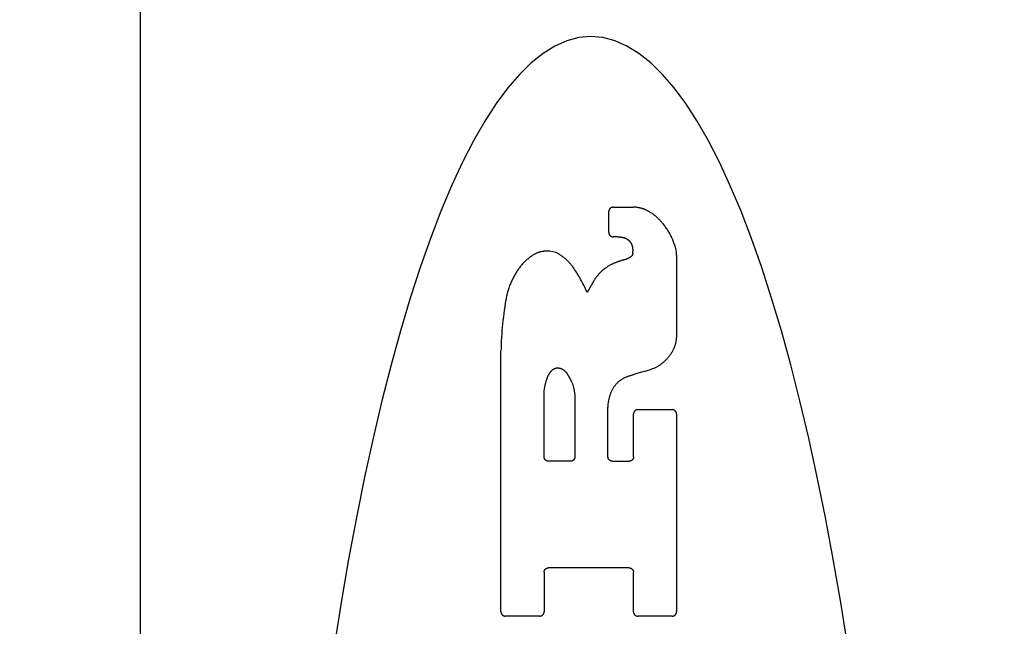
# Model space of a CAD drawing. Units: inches. Extents: x 0.4 to 16.6, y 0.6 to 10.4.
# Drawn here: x 11 to 11.3, y 6 to 6.2 of the extents above; entities that cross this region are included whole.
import ezdxf

# ---------------------------------------------------------------- set-up
doc = ezdxf.new("R2010")
doc.units = ezdxf.units.IN
doc.header["$LTSCALE"] = 0.935
doc.header["$MEASUREMENT"] = 0
doc.layers.get('0').update_dxf_attribs({"linetype": 'CONTINUOUS'})
doc.layers.add('SCHEME_DIMS', color=7, linetype='CONTINUOUS')
doc.dimstyles.new('DIMSTYLE_2', dxfattribs={"dimtxt": 0.1, "dimasz": 0.1875, "dimexe": 0.125, "dimexo": 0.0625, "dimgap": 0.1, "dimtad": 0, "dimtih": 1, "dimtoh": 1, "dimdec": 1, "dimzin": 4, "dimdsep": 46, "dimtxsty": 'STANDARD', "dimblk": '_FILLED', "dimblk1": '_FILLED', "dimblk2": '_FILLED', "dimcen": 0.09, "dimadec": 0, "dimazin": 0, "dimtp": 0.1, "dimtm": 0.1, "dimtfac": 1, "dimtdec": 3, "dimtofl": 0, "dimtmove": 0, "dimatfit": 3, "dimldrblk": '_FILLED', "dimfxl": 1, "dimtolj": 1, "dimtzin": 4, "dimarcsym": 0})

# ---------------------------------------------------------------- blocks, each defined once
blk = doc.blocks.new('_FILLED')
at = {"color": 0, "linetype": 'BYBLOCK'}
blk.add_solid([(0, 0), (-1, 0.1666666667), (-1, -0.1666666667)], dxfattribs=at)
blk = doc.blocks.new('*D10')
at = {"layer": 'SCHEME_DIMS', "color": 7, "linetype": 'CONTINUOUS'}
for p, q in [((10.7250997711, 6.5477407598), (10.7250997711, 7.1102252535)), ((10.8747060703, 6.5352980547), (10.8747060703, 7.1102252535)), ((10.7250997711, 6.9852252535), (10.2130997711, 6.9852252535)), ((10.8747060703, 6.9852252535), (11.2747060703, 6.9852252535)), ((10.8747060703, 5.5461029939), (10.8747060703, 6.0407005243))]:
    blk.add_line(p, q, dxfattribs=at)
at = {"layer": 'SCHEME_DIMS', "color": 7, "linetype": 'CONTINUOUS', "xscale": 0.1875, "yscale": 0.1875, "zscale": 0.1875}
blk.add_blockref('_FILLED', (10.7250997711, 6.9852252535), dxfattribs=at)
at = {"layer": 'SCHEME_DIMS', "color": 7, "linetype": 'CONTINUOUS', "xscale": 0.1875, "yscale": 0.1875, "zscale": 0.1875, "rotation": 180}
blk.add_blockref('_FILLED', (10.8747060703, 6.9852252535), dxfattribs=at)
at = {"layer": 'SCHEME_DIMS', "color": 7, "linetype": 'CONTINUOUS', "insert": (9.9130997711, 7.0352252535), "char_height": 0.1, "width": 0.5, "attachment_point": 3, "line_spacing_factor": 0.9}
blk.add_mtext('3.8\\P[.15]', dxfattribs=at)
blk = doc.blocks.new('*D11')
at = {"layer": 'SCHEME_DIMS', "color": 7, "linetype": 'CONTINUOUS'}
for p, q in [((11.9531618594, 6.4610976114), (11.9531618594, 6.9292388023)), ((11.9531618594, 6.9292388023), (12.1031618594, 6.9292388023)), ((11.4647651255, 6.4610976114), (12.0781618594, 6.4610976114)), ((11.1011824483, 6.2563732019), (12.0781618594, 6.2563732019)), ((11.9531618594, 6.2563732019), (11.9531618594, 5.8563732019))]:
    blk.add_line(p, q, dxfattribs=at)
at = {"layer": 'SCHEME_DIMS', "color": 7, "linetype": 'CONTINUOUS', "xscale": 0.1875, "yscale": 0.1875, "zscale": 0.1875}
for p, rotation in [((11.9531618594, 6.4610976114), 270), ((11.9531618594, 6.2563732019), 90)]:
    blk.add_blockref('_FILLED', p, dxfattribs=dict(at, rotation=rotation))
at = {"layer": 'SCHEME_DIMS', "color": 7, "linetype": 'CONTINUOUS', "insert": (12.2031618594, 6.9792388023), "char_height": 0.1, "width": 0.5, "attachment_point": 1, "line_spacing_factor": 0.9}
blk.add_mtext('5.2\\P[.20]', dxfattribs=at)
blk = doc.blocks.new('*D12')
at = {"layer": 'SCHEME_DIMS', "color": 7, "linetype": 'CONTINUOUS'}
for p, q in [((11.1011824483, 6.2563732019), (12.5479344168, 6.2563732019)), ((12.4229344168, 6.2563732019), (12.4229344168, 6.0069637531)), ((12.4229344168, 5.3075543043), (12.4229344168, 5.5569637531)), ((11.1011824483, 5.3075543043), (12.5479344168, 5.3075543043))]:
    blk.add_line(p, q, dxfattribs=at)
at = {"layer": 'SCHEME_DIMS', "color": 7, "linetype": 'CONTINUOUS', "xscale": 0.1875, "yscale": 0.1875, "zscale": 0.1875}
for p, rotation in [((12.4229344168, 6.2563732019), 90), ((12.4229344168, 5.3075543043), 270)]:
    blk.add_blockref('_FILLED', p, dxfattribs=dict(at, rotation=rotation))
at = {"layer": 'SCHEME_DIMS', "color": 7, "linetype": 'CONTINUOUS', "insert": (12.3729344168, 5.9069637531), "char_height": 0.1, "width": 0.5, "attachment_point": 2, "line_spacing_factor": 0.9}
blk.add_mtext('24.1\\P[.95]', dxfattribs=at)

msp = doc.modelspace()

# ---------------------------------------------------------------- linework, layer by layer
at = {"color": 7, "linetype": 'CONTINUOUS'}
for p, q in [((11.0282493774, 5.1028298949), (11.0282493774, 6.4610976114)), ((11.1687035748, 6.1564516847), (11.1746846872, 6.1564516847)), ((11.1674220798, 6.1489001194), (11.1674220798, 6.1551701897)), ((11.1700631965, 6.1476186244), (11.1687035748, 6.1476186244)), ((11.1745414253, 6.1427571015), (11.1745414253, 6.1433315282)), ((11.1875568973, 6.1422275205), (11.1875568973, 6.11770347)), ((11.1629360624, 6.1345179434), (11.1609731989, 6.1310492656)), ((11.1353624343, 6.036173445), (11.1353624343, 6.1136229388)), ((11.1782133102, 6.1077083364), (11.1750705608, 6.1067743772)), ((11.1481773843, 6.0822099244), (11.1481773843, 6.1012647641)), ((11.1573291193, 6.099781689), (11.1573291193, 6.0822099244)), ((11.1747534805, 6.0822099244), (11.1747534805, 6.0949780137)), ((11.1760349755, 6.0962595087), (11.1862754023, 6.0962595087)), ((11.1875568973, 6.0949780137), (11.1875568973, 6.036173445)), ((11.1560476243, 6.0809284294), (11.1494588793, 6.0809284294)), ((11.1684500223, 6.0809284294), (11.1734719855, 6.0809284294)), ((11.1481773843, 6.0479509107), (11.1481773843, 6.036173445)), ((11.1734604523, 6.0492324057), (11.1494588793, 6.0492324057)), ((11.1747419473, 6.036173445), (11.1747419473, 6.0479509107)), ((11.1468958893, 6.03489195), (11.1366439293, 6.03489195)), ((11.1862754023, 6.03489195), (11.1760234423, 6.03489195))]:
    msp.add_line(p, q, dxfattribs=at)
for points in [[(11.1621076451, 6.207159632), (11.15853146, 6.2068464396), (11.1549605306, 6.2059068621), (11.151400102, 6.2043415115), (11.1478553787, 6.2021534465), (11.1443315546, 6.1993463375), (11.1408338237, 6.1959238549), (11.1373673495, 6.1918902668), (11.1339371733, 6.1872522306), (11.1305483056, 6.1820170013), (11.1272057572, 6.1761918337), (11.1239144886, 6.169784552), (11.1206792598, 6.1628052563), (11.1175047808, 6.1552646159), (11.1143957613, 6.1471733004), (11.1113568429, 6.1385425062), (11.1083923926, 6.1293855398), (11.1055067093, 6.1197162347), (11.1027040916, 6.1095484247), (11.099988753, 6.0988964167), (11.0973645654, 6.087776411), (11.0948353158, 6.0762050815), (11.0924047908, 6.0641991019), (11.0900766772, 6.051775554), (11.0878542611, 6.0389531527), (11.0857407287, 6.0257510209)], [(11.2384745616, 6.0257510209), (11.2363610291, 6.0389531527), (11.234138613, 6.051775554), (11.2318104994, 6.0641991019), (11.2293799745, 6.0762050815), (11.2268507248, 6.087776411), (11.2242265373, 6.0988964167), (11.2215111987, 6.1095484247), (11.218708581, 6.1197162347), (11.2158228976, 6.1293855398), (11.2128584474, 6.1385425062), (11.2098195289, 6.1471733004), (11.2067105095, 6.1552646159), (11.2035360305, 6.1628052563), (11.2003008017, 6.169784552), (11.1970095331, 6.1761918337), (11.1936669847, 6.1820170013), (11.190278117, 6.1872522306), (11.1868479408, 6.1918902668), (11.1833814666, 6.1959238549), (11.1798837357, 6.1993463375), (11.1763599116, 6.2021534465), (11.1728151883, 6.2043415115), (11.1692547597, 6.2059068621), (11.1656838302, 6.2068464396), (11.1621076451, 6.207159632)], [(11.1687035748, 6.1564516847), (11.1686616472, 6.1564509847), (11.1686197671, 6.1564488926), (11.168577978, 6.1564454201), (11.1685363235, 6.1564405789), (11.1684948473, 6.1564343808), (11.1684535927, 6.1564268374), (11.1684126035, 6.1564179606), (11.1683719231, 6.156407762), (11.1683315952, 6.1563962533), (11.1682916633, 6.1563834463), (11.1682521709, 6.1563693528), (11.1682131617, 6.1563539844), (11.1681746791, 6.1563373529), (11.1681367668, 6.15631947), (11.1680994684, 6.1563003474), (11.1680628273, 6.1562799969), (11.1680268853, 6.1562584336), (11.1679916764, 6.1562356863), (11.1679572329, 6.1562117872), (11.1679235869, 6.1561867684), (11.1678907708, 6.1561606623), (11.1678588166, 6.156133501), (11.1678277565, 6.1561053167), (11.1677976229, 6.1560761416), (11.1677684478, 6.156046008), (11.1677402635, 6.1560149479), (11.1677131022, 6.1559829937), (11.167686996, 6.1559501775), (11.1676619773, 6.1559165316), (11.1676380782, 6.1558820881), (11.1676153309, 6.1558468792), (11.1675937676, 6.1558109372), (11.1675734171, 6.1557742961), (11.1675542945, 6.1557369977), (11.1675364116, 6.1556990854), (11.1675197801, 6.1556606028), (11.1675044117, 6.1556215936), (11.1674903181, 6.1555821012), (11.1674775112, 6.1555421693), (11.1674660025, 6.1555018414), (11.1674558039, 6.155461161), (11.1674469271, 6.1554201718), (11.1674393837, 6.1553789172), (11.1674331856, 6.155337441), (11.1674283444, 6.1552957865), (11.1674248719, 6.1552539974), (11.1674227798, 6.1552121173), (11.1674220798, 6.1551701897)], [(11.1788663565, 6.1554050927), (11.1787230696, 6.1554789169), (11.1785784951, 6.1555501866), (11.1784326796, 6.1556188817), (11.1782856696, 6.1556849823), (11.1781375119, 6.1557484684), (11.1779882529, 6.1558093201), (11.1778379394, 6.1558675173), (11.1776866178, 6.1559230402), (11.1775343349, 6.1559758687), (11.1773811376, 6.1560259842), (11.1772270748, 6.156073373), (11.1770721957, 6.1561180228), (11.1769165495, 6.1561599214), (11.1767601854, 6.1561990563), (11.1766031527, 6.1562354153), (11.1764455007, 6.1562689861), (11.1762872786, 6.1562997562), (11.1761285355, 6.1563277135), (11.175969321, 6.1563528468), (11.1758096854, 6.1563751506), (11.1756496791, 6.1563946205), (11.1754893527, 6.1564112521), (11.1753287567, 6.1564250411), (11.1751679417, 6.1564359833), (11.1750069581, 6.1564440741), (11.1748458564, 6.1564493094), (11.1746846872, 6.1564516847)], [(11.1836606194, 6.1513591039), (11.1833124391, 6.151787569), (11.1831512272, 6.1519797597), (11.1829867229, 6.1521691401), (11.1828189768, 6.152355655), (11.1826480392, 6.1525392495), (11.1824739606, 6.1527198682), (11.1822967915, 6.1528974561), (11.1821165824, 6.153071958), (11.1819333848, 6.15324332), (11.1817472553, 6.1534114932), (11.1815582514, 6.1535764299), (11.1813664308, 6.1537380823), (11.181171851, 6.1538964028), (11.1809745697, 6.1540513436), (11.1807746444, 6.1542028571), (11.1805721329, 6.1543508954), (11.1803670937, 6.1544954124), (11.1801595893, 6.1546363674), (11.1799496835, 6.1547737209), (11.1797374396, 6.1549074338), (11.1795229214, 6.1550374667), (11.1793061925, 6.1551637804), (11.1790873163, 6.1552863355), (11.1788663565, 6.1554050927)], [(11.1869771492, 6.1453156157), (11.1868780619, 6.1456000999), (11.1867746718, 6.1458830489), (11.1866670051, 6.1461643984), (11.1865550881, 6.1464440843), (11.1864389469, 6.1467220427), (11.1863186077, 6.1469982094), (11.1861940968, 6.1472725203), (11.1860654404, 6.1475449114), (11.1859326659, 6.1478153191), (11.1857958059, 6.1480836824), (11.1856548941, 6.1483499407), (11.1855099644, 6.1486140337), (11.1853610505, 6.1488759008), (11.1852081863, 6.1491354816), (11.1850514055, 6.1493927155), (11.1848907419, 6.1496475421), (11.1847262304, 6.1498999016), (11.1845579108, 6.1501497375), (11.1843858239, 6.1503969937), (11.1842100104, 6.1506416144), (11.1840305113, 6.1508835436), (11.1838473673, 6.1511227254), (11.1836606194, 6.1513591039)], [(11.1674220798, 6.1489001194), (11.1674227798, 6.1488581918), (11.1674248719, 6.1488163117), (11.1674283444, 6.1487745226), (11.1674331856, 6.1487328681), (11.1674393837, 6.1486913918), (11.1674469271, 6.1486501373), (11.1674558039, 6.1486091481), (11.1674660025, 6.1485684677), (11.1674775112, 6.1485281398), (11.1674903181, 6.1484882079), (11.1675044117, 6.1484487155), (11.1675197801, 6.1484097063), (11.1675364116, 6.1483712237), (11.1675542945, 6.1483333114), (11.1675734171, 6.148296013), (11.1675937676, 6.1482593719), (11.1676153309, 6.1482234299), (11.1676380782, 6.148188221), (11.1676619773, 6.1481537775), (11.167686996, 6.1481201315), (11.1677131022, 6.1480873154), (11.1677402635, 6.1480553611), (11.1677684478, 6.1480243011), (11.1677976229, 6.1479941674), (11.1678277565, 6.1479649924), (11.1678588166, 6.1479368081), (11.1678907708, 6.1479096467), (11.1679235869, 6.1478835406), (11.1679572329, 6.1478585219), (11.1679916764, 6.1478346228), (11.1680268853, 6.1478118755), (11.1680628273, 6.1477903122), (11.1680994684, 6.1477699616), (11.1681367668, 6.1477508391), (11.1681746791, 6.1477329562), (11.1682131617, 6.1477163247), (11.1682521709, 6.1477009563), (11.1682916633, 6.1476868627), (11.1683315952, 6.1476740558), (11.1683719231, 6.1476625471), (11.1684126035, 6.1476523485), (11.1684535927, 6.1476434717), (11.1684948473, 6.1476359283), (11.1685363235, 6.1476297302), (11.168577978, 6.147624889), (11.1686197671, 6.1476214165), (11.1686616472, 6.1476193244), (11.1687035748, 6.1476186244)], [(11.1700631965, 6.1476186244), (11.1701549046, 6.1476198091), (11.1702466202, 6.147619634), (11.1703383232, 6.1476180998), (11.1704299934, 6.1476152072), (11.1705216106, 6.1476109571), (11.1706131548, 6.1476053503), (11.1707046058, 6.1475983874), (11.1707959435, 6.1475900694), (11.1708871477, 6.1475803974), (11.1709781986, 6.1475693742), (11.1710690762, 6.1475570029), (11.1711597606, 6.1475432867), (11.1712502318, 6.1475282287), (11.1713404701, 6.1475118322), (11.1714304553, 6.1474941003), (11.1715201678, 6.147475036), (11.1716095875, 6.1474546431), (11.1716986951, 6.1474329266), (11.1717874711, 6.147409892), (11.1718758962, 6.1473855448), (11.171963951, 6.1473598904), (11.172051616, 6.1473329344), (11.1721388719, 6.1473046823), (11.1722256994, 6.1472751396)], [(11.1722256994, 6.1472751396), (11.1722872357, 6.1472523258), (11.172348312, 6.147228308), (11.1724089057, 6.1472030969), (11.1724689938, 6.1471767034), (11.1725285536, 6.1471491383), (11.1725875622, 6.1471204124), (11.1726459969, 6.1470905366), (11.1727038348, 6.1470595217), (11.1727610531, 6.1470273786), (11.1728176291, 6.146994118), (11.1728735402, 6.1469597515), (11.1729287658, 6.1469242936), (11.1729832856, 6.1468877592), (11.1730370793, 6.1468501634), (11.1730901267, 6.1468115215), (11.1731424073, 6.1467718483), (11.1731939009, 6.1467311592), (11.1732445873, 6.146689469), (11.173294446, 6.146646793), (11.1733434569, 6.1466031463), (11.1733916002, 6.1465585444), (11.1734388583, 6.1465130055), (11.1734852144, 6.1464665485), (11.1735306515, 6.1464191919), (11.1735751527, 6.1463709545), (11.1736187009, 6.1463218551), (11.1736612793, 6.1462719124), (11.173702871, 6.146221145), (11.173743459, 6.1461695718), (11.1737830263, 6.1461172115)], [(11.1737830263, 6.1461172115), (11.1738213222, 6.1460616443), (11.1738586316, 6.1460054098), (11.1738949435, 6.1459485262), (11.1739302471, 6.1458910113), (11.1739645316, 6.1458328833), (11.1739977862, 6.1457741599), (11.17403, 6.1457148594), (11.1740611622, 6.1456549996), (11.1740912624, 6.1455945988), (11.1741202919, 6.1455336761), (11.1741482427, 6.1454722509), (11.1741751065, 6.1454103426), (11.174200875, 6.1453479704), (11.1742255401, 6.1452851537), (11.1742490936, 6.1452219119), (11.1742715273, 6.1451582644), (11.1742928335, 6.1450942306), (11.1743130063, 6.1450298308), (11.1743320403, 6.1449650851), (11.1743499301, 6.144900014), (11.1743666704, 6.1448346376), (11.1743822557, 6.1447689764), (11.1743966807, 6.1447030505), (11.17440994, 6.1446368804)], [(11.17440994, 6.1446368804), (11.1744237861, 6.1445652078), (11.1744368688, 6.144493392), (11.1744491866, 6.1444214411), (11.1744607383, 6.1443493632), (11.1744715224, 6.1442771664), (11.1744815376, 6.144204859), (11.1744907827, 6.1441324491), (11.1744992567, 6.1440599449), (11.1745069589, 6.1439873547), (11.1745138883, 6.1439146866), (11.1745200442, 6.1438419489), (11.1745254257, 6.1437691498), (11.174530032, 6.1436962976), (11.1745338629, 6.1436234005), (11.174536918, 6.1435504667), (11.1745391969, 6.1434775046), (11.1745406994, 6.1434045223), (11.1745414253, 6.1433315282)], [(11.144526087, 6.1419900697), (11.1442943761, 6.1418262443), (11.1440655984, 6.1416583469), (11.1438398226, 6.1414864338), (11.1436171173, 6.141310561), (11.1433975509, 6.1411307847), (11.1431811921, 6.1409471611), (11.1429681095, 6.1407597463), (11.1427583715, 6.1405685964), (11.1425520469, 6.1403737676), (11.1423492025, 6.1401753178), (11.1421498989, 6.1399733116), (11.1419541949, 6.1397678155), (11.1417621494, 6.1395588956), (11.1415738212, 6.1393466185), (11.1413892693, 6.1391310504), (11.1412085526, 6.1389122578), (11.1410317298, 6.138690307), (11.14085886, 6.1384652644), (11.14069, 6.1382371977), (11.1405251994, 6.1380061804), (11.1403645057, 6.1377722871), (11.1402079665, 6.1375355927), (11.1400556294, 6.1372961719), (11.1399075419, 6.1370540996), (11.1397637517, 6.1368094504), (11.1396243063, 6.1365622992), (11.1394892534, 6.1363127207)], [(11.1490236024, 6.1434103176), (11.1488467618, 6.1434037064), (11.1486700958, 6.1433934397), (11.1484936792, 6.1433795264), (11.1483175871, 6.1433619756), (11.1481418946, 6.1433407962), (11.1479666765, 6.1433159975), (11.147792008, 6.1432875883), (11.1476179641, 6.1432555779), (11.1474446196, 6.1432199751), (11.1472720492, 6.1431807913), (11.1471003255, 6.1431380471), (11.1469295207, 6.1430917651), (11.1467597067, 6.1430419683), (11.1465909559, 6.1429886793), (11.1464233403, 6.142931921), (11.1462569321, 6.1428717161), (11.1460918034, 6.1428080874), (11.1459280264, 6.1427410577), (11.1457656722, 6.1426706519), (11.1456048084, 6.1425969035), (11.1454455016, 6.1425198483), (11.1452878184, 6.1424395218), (11.1451318254, 6.1423559598), (11.1449775891, 6.1422691979), (11.1448251762, 6.1421792718), (11.1446746533, 6.1420862172), (11.144526087, 6.1419900697)], [(11.1567004225, 6.1387316642), (11.1565592678, 6.1389249119), (11.1564147133, 6.1391156299), (11.156266807, 6.1393037606), (11.1561155967, 6.1394892461), (11.1559611304, 6.1396720289), (11.1558034559, 6.1398520513), (11.1556426211, 6.1400292555), (11.1554786739, 6.140203584), (11.1553116635, 6.1403749801), (11.1551416442, 6.1405433923), (11.1549686715, 6.1407087702), (11.1547928011, 6.1408710634), (11.1546140885, 6.1410302215), (11.1544325894, 6.1411861942), (11.1542483593, 6.1413389309), (11.1540614538, 6.1414883814), (11.1538719296, 6.1416344966), (11.1536798477, 6.1417772331), (11.1534852702, 6.1419165489), (11.1532882591, 6.1420524019), (11.1530888767, 6.1421847503), (11.1528871849, 6.1423135518), (11.1526832459, 6.1424387646), (11.1524771218, 6.1425603467)], [(11.1716857321, 6.1407105359), (11.171508904, 6.1406601491), (11.1713324709, 6.1406083962), (11.1711564434, 6.1405552803), (11.1709808319, 6.1405008046), (11.170805647, 6.1404449722), (11.1706308992, 6.1403877865), (11.1704565989, 6.140329251), (11.1702827566, 6.1402693692), (11.1701093826, 6.1402081446), (11.1699364873, 6.1401455809), (11.1697640811, 6.1400816819)], [(11.1733576748, 6.1412988987), (11.1732687408, 6.1412561109), (11.1731792602, 6.1412144783), (11.173089248, 6.1411740076), (11.1729987195, 6.1411347055), (11.1729076898, 6.1410965787), (11.1728161741, 6.1410596339), (11.1727241875, 6.1410238775), (11.1726317455, 6.1409893153), (11.1725388639, 6.1409559527), (11.1724455582, 6.1409237952), (11.1723518439, 6.1408928484), (11.1722577369, 6.1408631177), (11.1721632526, 6.1408346085), (11.1720684071, 6.1408073251), (11.1719732163, 6.1407812719), (11.1718776962, 6.1407564531), (11.1717818628, 6.140732873), (11.1716857321, 6.1407105359)], [(11.1741893494, 6.1419143309), (11.1741597869, 6.1418825916), (11.1741297206, 6.1418513291), (11.1740991585, 6.1418205511), (11.1740681086, 6.1417902653), (11.1740365788, 6.1417604794), (11.1740045771, 6.1417312011), (11.1739721117, 6.141702438), (11.1739391904, 6.1416741979), (11.1739058214, 6.1416464881), (11.1738720135, 6.1416193155), (11.1738377755, 6.1415926868), (11.1738031165, 6.1415666084), (11.1737680453, 6.141541087), (11.1737325709, 6.1415161292), (11.1736967022, 6.1414917416), (11.173660448, 6.1414679308), (11.1736238174, 6.1414447032), (11.1735868201, 6.1414220643), (11.1735494656, 6.1414000197), (11.1735117636, 6.1413785747), (11.1734737239, 6.1413577347), (11.1734353561, 6.141337505), (11.1733966698, 6.1413178913), (11.1733576748, 6.1412988987)], [(11.1745414253, 6.1427571015), (11.1745390017, 6.1427261975), (11.1745359008, 6.1426953541), (11.1745321252, 6.1426645859), (11.1745276775, 6.1426339077), (11.1745225603, 6.1426033339), (11.1745167763, 6.1425728793), (11.1745103281, 6.1425425585), (11.1745032182, 6.1425123862), (11.1744954493, 6.1424823769), (11.1744870241, 6.1424525454), (11.1744779456, 6.1424229061), (11.174468219, 6.1423934729), (11.1744578502, 6.1423642596), (11.1744468449, 6.1423352799), (11.1744352087, 6.1423065476), (11.1744229475, 6.1422780764), (11.174410067, 6.1422498801), (11.174396573, 6.1422219724), (11.1743824711, 6.1421943671), (11.1743677671, 6.1421670779), (11.1743524673, 6.1421401183), (11.1743365798, 6.1421135007), (11.174320113, 6.1420872373), (11.1743030757, 6.1420613402), (11.1742854763, 6.1420358216), (11.1742673235, 6.1420106936), (11.1742486259, 6.1419859684), (11.1742293919, 6.1419616581), (11.1742096302, 6.1419377749), (11.1741893494, 6.1419143309)], [(11.1609731989, 6.1310492656), (11.1607800502, 6.1314988457), (11.1605815308, 6.1319460803), (11.1603776703, 6.1323909056), (11.1601684983, 6.1328332581), (11.1599540444, 6.1332730742), (11.1597343383, 6.1337102902), (11.1595094102, 6.1341448428), (11.1592792937, 6.1345766704), (11.1590440228, 6.1350057116), (11.1588036316, 6.1354319049), (11.1585581543, 6.1358551892), (11.1583076249, 6.136275503), (11.1580520784, 6.1366927854), (11.1577915524, 6.1371069772), (11.1575260854, 6.1375180197), (11.1572557158, 6.1379258542), (11.156980482, 6.1383304219), (11.1567004225, 6.1387316642)], [(11.1659055379, 6.1379590073), (11.1657385528, 6.1378196438), (11.1655738672, 6.1376775703), (11.1654115239, 6.1375328262), (11.1652515654, 6.1373854507), (11.1650940346, 6.1372354832), (11.164938974, 6.1370829631), (11.1647864265, 6.1369279297), (11.1646364338, 6.136770423), (11.1644890348, 6.1366104864), (11.1643442674, 6.1364481637), (11.1642021696, 6.136283499), (11.1640627792, 6.1361165362), (11.1639261343, 6.1359473194), (11.1637922727, 6.1357758924), (11.1636612316, 6.1356022999), (11.1635330445, 6.1354265892), (11.1634077441, 6.1352488084), (11.163285363, 6.1350690055), (11.1631659339, 6.1348872283), (11.1630494895, 6.134703525), (11.1629360624, 6.1345179434)], [(11.1697640811, 6.1400816819), (11.1694034693, 6.1399448452), (11.1692158328, 6.1398704842), (11.1690293045, 6.1397933857), (11.168843924, 6.1397135666), (11.1686597311, 6.1396310441), (11.1684767654, 6.1395458353), (11.1682950668, 6.1394579572), (11.1681146746, 6.1393674277), (11.1679356268, 6.1392742672), (11.1677579613, 6.1391784967), (11.1675817159, 6.1390801374), (11.1674069282, 6.1389792102), (11.1672336361, 6.1388757363), (11.1670618774, 6.1387697368), (11.1668916894, 6.1386612334), (11.166723108, 6.1385502503), (11.1665561685, 6.1384368122), (11.1663909063, 6.1383209441), (11.1662273569, 6.1382026707), (11.1660655556, 6.1380820168), (11.1659055379, 6.1379590073)], [(11.1394892534, 6.1363127207), (11.1393217236, 6.1360273091), (11.1391588576, 6.1357392106), (11.1390006953, 6.1354485031), (11.1388472767, 6.1351552645), (11.1386986416, 6.1348595726), (11.13855483, 6.1345615051), (11.1384158817, 6.13426114), (11.1382818368, 6.1339585551), (11.1381527334, 6.133653829), (11.1380286027, 6.1333470433), (11.1379094742, 6.1330382804), (11.1377953775, 6.1327276227), (11.1376863421, 6.1324151527), (11.1375823974, 6.1321009527), (11.137483573, 6.1317851052), (11.1373898984, 6.1314676926), (11.1373014013, 6.1311487977), (11.137218102, 6.1308285056), (11.1371400192, 6.1305069017), (11.1370671713, 6.1301840716), (11.136999577, 6.1298601006), (11.1369372548, 6.1295350743), (11.1368802232, 6.1292090782), (11.1368285009, 6.1288821978)], [(11.1368285009, 6.1288821978), (11.1366538526, 6.1278741282), (11.1364901254, 6.1268642274), (11.1363373373, 6.1258526139), (11.1361955062, 6.124839406), (11.1360646499, 6.1238247225), (11.1359447853, 6.1228086818), (11.1358359249, 6.1217914033), (11.1357380802, 6.1207730062), (11.1356512626, 6.1197536098), (11.1355754836, 6.1187333336), (11.1355107536, 6.1177122968), (11.1354570787, 6.1166906191), (11.1354144639, 6.1156684204), (11.1353829141, 6.1146458204), (11.1353624343, 6.1136229388)], [(11.1857084736, 6.1126509581), (11.1858179421, 6.1127965162), (11.1859244308, 6.1129442683), (11.1860279003, 6.1130941506), (11.1861283113, 6.1132460992), (11.1862256242, 6.1134000503), (11.1863197996, 6.1135559402), (11.1864107982, 6.1137137051), (11.1864985806, 6.1138732812), (11.1865831072, 6.1140346046), (11.1866643387, 6.1141976117), (11.1867422379, 6.1143622374), (11.1868167767, 6.1145284124), (11.1868879294, 6.1146960662), (11.1869556702, 6.1148651281), (11.1870199732, 6.1150355277), (11.1870808126, 6.1152071944), (11.1871381626, 6.1153800577), (11.1871919975, 6.115554047), (11.1872422914, 6.1157290919), (11.1872890185, 6.1159051217), (11.1873321554, 6.1160820654), (11.1873716887, 6.1162598493), (11.1874076073, 6.1164383993), (11.1874399001, 6.1166176413), (11.1874685561, 6.116797501), (11.1874935643, 6.1169779043), (11.1875149135, 6.117158777), (11.1875325928, 6.117340045), (11.1875465911, 6.117521634), (11.1875568973, 6.11770347)], [(11.1817114319, 6.1089921666), (11.1819078657, 6.1091071726), (11.1821021489, 6.1092257755), (11.1822942177, 6.1093479321), (11.1824840083, 6.1094735994), (11.1826714566, 6.1096027341), (11.1828564989, 6.1097352931), (11.1830390714, 6.1098712332), (11.18321911, 6.1100105114), (11.1833965521, 6.110153083), (11.1835713396, 6.1102988973), (11.1837434157, 6.1104479023), (11.1839127233, 6.1106000459), (11.1840792056, 6.110755276), (11.1842428058, 6.1109135405), (11.1844034668, 6.1110747874), (11.1845611318, 6.1112389644), (11.1847157452, 6.1114060183), (11.1848672571, 6.1115758905), (11.1850156188, 6.1117485212), (11.1851607817, 6.1119238505), (11.1853026973, 6.1121018187), (11.1854413169, 6.1122823659), (11.1855765918, 6.1124654323), (11.1857084736, 6.1126509581)], [(11.1499978994, 6.1073464107), (11.150034142, 6.1074005439), (11.1500715084, 6.1074539075), (11.1501099808, 6.1075064796), (11.1501495412, 6.1075582379), (11.1501901717, 6.1076091607), (11.1502318543, 6.1076592258), (11.150274571, 6.1077084112), (11.150318304, 6.1077566949), (11.1503630353, 6.1078040548), (11.1504087468, 6.1078504691), (11.1504554201, 6.1078959163), (11.1505030336, 6.1079403779), (11.1505515651, 6.1079838361), (11.1506009926, 6.1080262729), (11.1506512938, 6.1080676706), (11.1507024466, 6.1081080114), (11.1507544288, 6.1081472772), (11.1508072183, 6.1081854504), (11.1508607929, 6.108222513), (11.1509151305, 6.1082584471), (11.1509702084, 6.1082932359), (11.1510260018, 6.1083268656), (11.1510824853, 6.1083593233), (11.1511396336, 6.1083905962), (11.1511974214, 6.1084206714), (11.1512558234, 6.1084495361), (11.1513148142, 6.1084771774), (11.1513743685, 6.1085035825), (11.1514344609, 6.1085287386), (11.1514950662, 6.1085526327)], [(11.1514950662, 6.1085526327), (11.1515332839, 6.1085654229), (11.1515717136, 6.1085775613), (11.151610344, 6.108589045), (11.1516491639, 6.1085998709), (11.1516881621, 6.108610036), (11.1517273272, 6.1086195373), (11.1517666481, 6.1086283717), (11.1518061135, 6.1086365362), (11.1518457121, 6.108644028), (11.1518854324, 6.1086508454), (11.1519252629, 6.1086569868), (11.151965192, 6.1086624509), (11.1520052081, 6.1086672362), (11.1520452997, 6.108671341), (11.1520854551, 6.1086747641), (11.152125663, 6.1086775038), (11.1521659116, 6.108679559), (11.1522061894, 6.1086809296), (11.1522464847, 6.1086816155), (11.1522867859, 6.1086816169), (11.1523270813, 6.1086809339), (11.1523673593, 6.1086795666), (11.1524076082, 6.1086775151), (11.1524478164, 6.1086747795)], [(11.1524478164, 6.1086747795), (11.1525082583, 6.1086674172), (11.1525685385, 6.1086588311), (11.1526286326, 6.1086490265), (11.1526885163, 6.1086380087), (11.1527481651, 6.1086257829), (11.1528075547, 6.1086123544), (11.1528666606, 6.1085977285), (11.1529254584, 6.1085819104), (11.1529839237, 6.1085649054), (11.1530420322, 6.1085467187), (11.1530997596, 6.1085273564), (11.153157083, 6.1085068277), (11.1532139792, 6.1084851428), (11.1532704256, 6.1084623118), (11.1533263992, 6.1084383446), (11.153381877, 6.1084132513), (11.1534368364, 6.1083870421), (11.1534912542, 6.108359727), (11.1535451078, 6.1083313161), (11.1535983742, 6.1083018194), (11.1536510308, 6.1082712478), (11.1537030571, 6.108239615), (11.1537544325, 6.1082069353), (11.1538051368, 6.1081732233), (11.1538551495, 6.1081384934), (11.1539044504, 6.10810276), (11.1539530191, 6.1080660376), (11.1540008351, 6.1080283406), (11.1540478782, 6.1079896835), (11.154094128, 6.1079500806)], [(11.1481773843, 6.1012647641), (11.1481897497, 6.1014668224), (11.1482048867, 6.101668692), (11.1482227916, 6.1018703349), (11.1482434604, 6.1020717134), (11.1482668893, 6.1022727893), (11.1482930743, 6.1024735249), (11.1483220116, 6.1026738822), (11.1483536967, 6.1028738234), (11.1483881226, 6.103073311), (11.1484252819, 6.1032723076), (11.1484651671, 6.1034707759), (11.1485077705, 6.1036686784), (11.1485530848, 6.1038659779), (11.1486011024, 6.1040626368), (11.1486518151, 6.104258618), (11.1487052126, 6.1044538848), (11.1487612838, 6.1046484009), (11.1488200176, 6.1048421296), (11.1488814029, 6.1050350345), (11.1489454287, 6.1052270792), (11.1490461595, 6.1055159343)], [(11.1490461595, 6.1055159343), (11.1490815713, 6.1056131653), (11.1491183122, 6.1057099018), (11.1491563751, 6.1058061259), (11.1491957527, 6.1059018194), (11.1492364379, 6.1059969643), (11.1492784237, 6.1060915425), (11.1493217025, 6.106185536), (11.1493662657, 6.1062789275), (11.1494121046, 6.1063716995), (11.1494592103, 6.1064638348), (11.1495075739, 6.106555316), (11.1495571866, 6.1066461259), (11.1496080394, 6.106736247), (11.1496601234, 6.1068256624), (11.1497134282, 6.1069143553), (11.1497679435, 6.1070023094), (11.1498236587, 6.1070895084), (11.1498805634, 6.1071759359), (11.1499386471, 6.1072615754), (11.1499978994, 6.1073464107)], [(11.154094128, 6.1079500806), (11.1541525274, 6.1079012074), (11.1542102728, 6.1078515631), (11.1542673542, 6.1078011568), (11.1543237616, 6.1077499972), (11.1543794849, 6.1076980935), (11.1544345142, 6.1076454545), (11.1544888396, 6.1075920893), (11.1545424516, 6.1075380076), (11.1545953411, 6.107483219), (11.1546474988, 6.1074277333), (11.1546989154, 6.1073715601), (11.1547495816, 6.1073147093), (11.1547994884, 6.1072571906), (11.1548486271, 6.1071990143), (11.1548969892, 6.107140191), (11.1549445664, 6.1070807309), (11.1549913502, 6.1070206446), (11.1550373321, 6.1069599424)], [(11.168506967, 6.1022472057), (11.1685893277, 6.1024046364), (11.1686752405, 6.1025601572), (11.1687646551, 6.102713692), (11.168857521, 6.1028651645), (11.1689537881, 6.1030144988), (11.1690534059, 6.1031616186), (11.1691563243, 6.1033064478), (11.1692624927, 6.1034489104), (11.1693718611, 6.1035889301), (11.169484379, 6.1037264308), (11.1695999934, 6.1038613386), (11.1697186409, 6.1039935883), (11.169840255, 6.1041231169), (11.1699647697, 6.1042498614), (11.1700921185, 6.1043737587), (11.1702222353, 6.1044947458), (11.1703550538, 6.1046127598), (11.1704905078, 6.1047277375), (11.170628531, 6.104839616), (11.1707690571, 6.1049483323), (11.1709120179, 6.1050538261), (11.1710573368, 6.1051560482), (11.1712049354, 6.1052549522), (11.1713547349, 6.1053504916), (11.171506657, 6.1054426201), (11.1716606229, 6.105531291), (11.1718165543, 6.1056164581), (11.1719743725, 6.1056980749), (11.1721339989, 6.1057760949), (11.1722953551, 6.1058504718)], [(11.1722953551, 6.1058504718), (11.1724760113, 6.1059243063), (11.172657362, 6.1059964183), (11.1728393906, 6.1060668015), (11.1730220806, 6.1061354494), (11.1732054157, 6.1062023557), (11.1733893791, 6.1062675142), (11.1735739544, 6.1063309191), (11.1737591245, 6.1063925649), (11.1739448729, 6.106452446), (11.1741311827, 6.1065105567), (11.1743180371, 6.1065668917), (11.1745054191, 6.1066214461), (11.1746933117, 6.1066742149), (11.174881698, 6.1067251936), (11.1750705608, 6.1067743772)], [(11.1565003929, 6.1042139672), (11.156574107, 6.1040111704), (11.1566444884, 6.103807193), (11.15671152, 6.1036020904), (11.1567751847, 6.1033959178), (11.1568354655, 6.1031887306), (11.1568923453, 6.1029805842), (11.1569458069, 6.1027715338), (11.1569958344, 6.1025616351), (11.1570424161, 6.1023509447), (11.1570855412, 6.1021395196), (11.1571251992, 6.1019274168), (11.1571613794, 6.1017146932), (11.1571940711, 6.1015014058), (11.1572232637, 6.1012876114), (11.1572489477, 6.1010733673), (11.1572711178, 6.100858731), (11.1572897701, 6.1006437604), (11.1573049004, 6.100428513), (11.1573165048, 6.1002130469), (11.1573245791, 6.0999974196), (11.1573291193, 6.099781689)], [(11.1671685273, 6.0822099244), (11.1671689381, 6.0967246862), (11.1671732032, 6.0969450824), (11.1671813177, 6.0971653706), (11.167193277, 6.0973854837), (11.167209076, 6.0976053546), (11.16722871, 6.097824916), (11.1672521742, 6.0980441009), (11.1672794638, 6.0982628421), (11.1673105739, 6.0984810724), (11.1673454979, 6.0986987251), (11.1673842223, 6.0989157342), (11.1674267319, 6.0991320341), (11.1674730113, 6.0993475591), (11.1675230451, 6.0995622438), (11.1675768183, 6.0997760224), (11.1676343153, 6.0999888293), (11.167695521, 6.100200599), (11.1677604201, 6.1004112657), (11.1678289955, 6.1006207645), (11.1679012237, 6.1008290324), (11.1679770792, 6.1010360071), (11.1680565367, 6.1012416262), (11.1681395709, 6.1014458274), (11.1682261563, 6.1016485482), (11.1683162677, 6.1018497265), (11.1684098797, 6.1020492998), (11.168506967, 6.1022472057)], [(11.1760349755, 6.0962595087), (11.1759930479, 6.0962588087), (11.1759511678, 6.0962567166), (11.1759093787, 6.0962532441), (11.1758677243, 6.0962484029), (11.175826248, 6.0962422048), (11.1757849935, 6.0962346614), (11.1757440042, 6.0962257846), (11.1757033239, 6.096215586), (11.1756629959, 6.0962040773), (11.175623064, 6.0961912704), (11.1755835716, 6.0961771768), (11.1755445624, 6.0961618084), (11.1755060799, 6.0961451769), (11.1754681676, 6.096127294), (11.1754308691, 6.0961081714), (11.175394228, 6.0960878209), (11.175358286, 6.0960662576), (11.1753230772, 6.0960435103), (11.1752886336, 6.0960196112), (11.1752549877, 6.0959945925), (11.1752221715, 6.0959684863), (11.1751902173, 6.095941325), (11.1751591573, 6.0959131407), (11.1751290236, 6.0958839656), (11.1750998485, 6.095853832), (11.1750716642, 6.0958227719), (11.1750445029, 6.0957908177), (11.1750183968, 6.0957580015), (11.1749933781, 6.0957243556), (11.1749694789, 6.0956899121), (11.1749467316, 6.0956547032), (11.1749251683, 6.0956187612), (11.1749048178, 6.0955821201), (11.1748856952, 6.0955448217), (11.1748678123, 6.0955069094), (11.1748511808, 6.0954684268), (11.1748358124, 6.0954294176), (11.1748217189, 6.0953899252), (11.1748089119, 6.0953499933), (11.1747974033, 6.0953096654), (11.1747872047, 6.095268985), (11.1747783278, 6.0952279958), (11.1747707845, 6.0951867412), (11.1747645863, 6.095145265), (11.1747597451, 6.0951036105), (11.1747562726, 6.0950618214), (11.1747541805, 6.0950199413), (11.1747534805, 6.0949780137)], [(11.1875568973, 6.0949780137), (11.1875561973, 6.0950199413), (11.1875541052, 6.0950618214), (11.1875506327, 6.0951036105), (11.1875457915, 6.095145265), (11.1875395934, 6.0951867412), (11.18753205, 6.0952279958), (11.1875231732, 6.095268985), (11.1875129745, 6.0953096654), (11.1875014659, 6.0953499933), (11.1874886589, 6.0953899252), (11.1874745654, 6.0954294176), (11.187459197, 6.0954684268), (11.1874425655, 6.0955069094), (11.1874246826, 6.0955448217), (11.18740556, 6.0955821201), (11.1873852095, 6.0956187612), (11.1873636462, 6.0956547032), (11.1873408989, 6.0956899121), (11.1873169998, 6.0957243556), (11.187291981, 6.0957580015), (11.1872658749, 6.0957908177), (11.1872387136, 6.0958227719), (11.1872105293, 6.095853832), (11.1871813542, 6.0958839656), (11.1871512206, 6.0959131407), (11.1871201605, 6.095941325), (11.1870882063, 6.0959684863), (11.1870553901, 6.0959945925), (11.1870217442, 6.0960196112), (11.1869873007, 6.0960435103), (11.1869520918, 6.0960662576), (11.1869161498, 6.0960878209), (11.1868795087, 6.0961081714), (11.1868422102, 6.096127294), (11.186804298, 6.0961451769), (11.1867658154, 6.0961618084), (11.1867268062, 6.0961771768), (11.1866873138, 6.0961912704), (11.1866473819, 6.0962040773), (11.186607054, 6.096215586), (11.1865663736, 6.0962257846), (11.1865253844, 6.0962346614), (11.1864841298, 6.0962422048), (11.1864426535, 6.0962484029), (11.1864009991, 6.0962532441), (11.18635921, 6.0962567166), (11.1863173299, 6.0962588087), (11.1862754023, 6.0962595087)], [(11.1494588793, 6.0809284294), (11.1494169517, 6.0809291294), (11.1493750716, 6.0809312215), (11.1493332825, 6.080934694), (11.1492916281, 6.0809395352), (11.1492501518, 6.0809457333), (11.1492088973, 6.0809532767), (11.149167908, 6.0809621535), (11.1491272277, 6.0809723521), (11.1490868997, 6.0809838608), (11.1490469678, 6.0809966677), (11.1490074754, 6.0810107613), (11.1489684662, 6.0810261297), (11.1489299837, 6.0810427612), (11.1488920714, 6.0810606441), (11.1488547729, 6.0810797667), (11.1488181318, 6.0811001172), (11.1487821898, 6.0811216805), (11.1487469809, 6.0811444278), (11.1487125374, 6.0811683269), (11.1486788915, 6.0811933456), (11.1486460753, 6.0812194518), (11.1486141211, 6.0812466131), (11.1485830611, 6.0812747974), (11.1485529274, 6.0813039724), (11.1485237523, 6.0813341061), (11.148495568, 6.0813651661), (11.1484684067, 6.0813971204), (11.1484423006, 6.0814299365), (11.1484172819, 6.0814635825), (11.1483933827, 6.081498026), (11.1483706354, 6.0815332349), (11.1483490721, 6.0815691769), (11.1483287216, 6.081605818), (11.148309599, 6.0816431164), (11.1482917161, 6.0816810287), (11.1482750846, 6.0817195113), (11.1482597162, 6.0817585205), (11.1482456227, 6.0817980129), (11.1482328157, 6.0818379448), (11.1482213071, 6.0818782727), (11.1482111085, 6.0819189531), (11.1482022316, 6.0819599423), (11.1481946883, 6.0820011969), (11.1481884901, 6.0820426731), (11.1481836489, 6.0820843276), (11.1481801764, 6.0821261167), (11.1481780843, 6.0821679968), (11.1481773843, 6.0822099244)], [(11.1573291193, 6.0822099244), (11.1573284193, 6.0821679968), (11.1573263272, 6.0821261167), (11.1573228547, 6.0820843276), (11.1573180135, 6.0820426731), (11.1573118153, 6.0820011969), (11.157304272, 6.0819599423), (11.1572953951, 6.0819189531), (11.1572851965, 6.0818782727), (11.1572736879, 6.0818379448), (11.1572608809, 6.0817980129), (11.1572467874, 6.0817585205), (11.157231419, 6.0817195113), (11.1572147875, 6.0816810287), (11.1571969046, 6.0816431164), (11.157177782, 6.081605818), (11.1571574315, 6.0815691769), (11.1571358682, 6.0815332349), (11.1571131208, 6.081498026), (11.1570892217, 6.0814635825), (11.157064203, 6.0814299365), (11.1570380969, 6.0813971204), (11.1570109356, 6.0813651661), (11.1569827513, 6.0813341061), (11.1569535762, 6.0813039724), (11.1569234425, 6.0812747974), (11.1568923825, 6.0812466131), (11.1568604283, 6.0812194518), (11.1568276121, 6.0811933456), (11.1567939661, 6.0811683269), (11.1567595226, 6.0811444278), (11.1567243138, 6.0811216805), (11.1566883718, 6.0811001172), (11.1566517307, 6.0810797667), (11.1566144322, 6.0810606441), (11.1565765199, 6.0810427612), (11.1565380374, 6.0810261297), (11.1564990281, 6.0810107613), (11.1564595358, 6.0809966677), (11.1564196039, 6.0809838608), (11.1563792759, 6.0809723521), (11.1563385956, 6.0809621535), (11.1562976063, 6.0809532767), (11.1562563518, 6.0809457333), (11.1562148755, 6.0809395352), (11.156173221, 6.080934694), (11.156131432, 6.0809312215), (11.1560895519, 6.0809291294), (11.1560476243, 6.0809284294)], [(11.1684500223, 6.0809284294), (11.1684080947, 6.0809291294), (11.1683662146, 6.0809312215), (11.1683244255, 6.080934694), (11.1682827711, 6.0809395352), (11.1682412948, 6.0809457333), (11.1682000403, 6.0809532767), (11.168159051, 6.0809621535), (11.1681183707, 6.0809723521), (11.1680780427, 6.0809838608), (11.1680381108, 6.0809966677), (11.1679986184, 6.0810107613), (11.1679596092, 6.0810261297), (11.1679211267, 6.0810427612), (11.1678832144, 6.0810606441), (11.1678459159, 6.0810797667), (11.1678092748, 6.0811001172), (11.1677733328, 6.0811216805), (11.1677381239, 6.0811444278), (11.1677036804, 6.0811683269), (11.1676700345, 6.0811933456), (11.1676372183, 6.0812194518), (11.1676052641, 6.0812466131), (11.167574204, 6.0812747974), (11.1675440704, 6.0813039724), (11.1675148953, 6.0813341061), (11.167486711, 6.0813651661), (11.1674595497, 6.0813971204), (11.1674334436, 6.0814299365), (11.1674084249, 6.0814635825), (11.1673845257, 6.081498026), (11.1673617784, 6.0815332349), (11.1673402151, 6.0815691769), (11.1673198646, 6.081605818), (11.167300742, 6.0816431164), (11.1672828591, 6.0816810287), (11.1672662276, 6.0817195113), (11.1672508592, 6.0817585205), (11.1672367657, 6.0817980129), (11.1672239587, 6.0818379448), (11.1672124501, 6.0818782727), (11.1672022515, 6.0819189531), (11.1671933746, 6.0819599423), (11.1671858313, 6.0820011969), (11.1671796331, 6.0820426731), (11.1671747919, 6.0820843276), (11.1671713194, 6.0821261167), (11.1671692273, 6.0821679968), (11.1671685273, 6.0822099244)], [(11.1747534805, 6.0822099244), (11.1747527806, 6.0821679968), (11.1747506885, 6.0821261167), (11.1747472159, 6.0820843276), (11.1747423748, 6.0820426731), (11.1747361766, 6.0820011969), (11.1747286333, 6.0819599423), (11.1747197564, 6.0819189531), (11.1747095578, 6.0818782727), (11.1746980492, 6.0818379448), (11.1746852422, 6.0817980129), (11.1746711487, 6.0817585205), (11.1746557803, 6.0817195113), (11.1746391488, 6.0816810287), (11.1746212659, 6.0816431164), (11.1746021433, 6.081605818), (11.1745817928, 6.0815691769), (11.1745602295, 6.0815332349), (11.1745374821, 6.081498026), (11.174513583, 6.0814635825), (11.1744885643, 6.0814299365), (11.1744624582, 6.0813971204), (11.1744352969, 6.0813651661), (11.1744071126, 6.0813341061), (11.1743779375, 6.0813039724), (11.1743478038, 6.0812747974), (11.1743167438, 6.0812466131), (11.1742847896, 6.0812194518), (11.1742519734, 6.0811933456), (11.1742183274, 6.0811683269), (11.1741838839, 6.0811444278), (11.1741486751, 6.0811216805), (11.174112733, 6.0811001172), (11.174076092, 6.0810797667), (11.1740387935, 6.0810606441), (11.1740008812, 6.0810427612), (11.1739623987, 6.0810261297), (11.1739233894, 6.0810107613), (11.1738838971, 6.0809966677), (11.1738439651, 6.0809838608), (11.1738036372, 6.0809723521), (11.1737629569, 6.0809621535), (11.1737219676, 6.0809532767), (11.1736807131, 6.0809457333), (11.1736392368, 6.0809395352), (11.1735975823, 6.080934694), (11.1735557933, 6.0809312215), (11.1735139131, 6.0809291294), (11.1734719855, 6.0809284294)], [(11.1481773843, 6.0479509107), (11.1481780843, 6.0479928383), (11.1481801764, 6.0480347184), (11.1481836489, 6.0480765075), (11.1481884901, 6.0481181619), (11.1481946883, 6.0481596382), (11.1482022316, 6.0482008928), (11.1482111085, 6.048241882), (11.1482213071, 6.0482825624), (11.1482328157, 6.0483228903), (11.1482456227, 6.0483628222), (11.1482597162, 6.0484023146), (11.1482750846, 6.0484413238), (11.1482917161, 6.0484798064), (11.148309599, 6.0485177186), (11.1483287216, 6.0485550171), (11.1483490721, 6.0485916582), (11.1483706354, 6.0486276002), (11.1483933827, 6.0486628091), (11.1484172819, 6.0486972526), (11.1484423006, 6.0487308985), (11.1484684067, 6.0487637147), (11.148495568, 6.0487956689), (11.1485237523, 6.048826729), (11.1485529274, 6.0488568626), (11.1485830611, 6.0488860377), (11.1486141211, 6.048914222), (11.1486460753, 6.0489413833), (11.1486788915, 6.0489674894), (11.1487125374, 6.0489925082), (11.1487469809, 6.0490164073), (11.1487821898, 6.0490391546), (11.1488181318, 6.0490607179), (11.1488547729, 6.0490810684), (11.1488920714, 6.049100191), (11.1489299837, 6.0491180739), (11.1489684662, 6.0491347054), (11.1490074754, 6.0491500738), (11.1490469678, 6.0491641673), (11.1490868997, 6.0491769743), (11.1491272277, 6.0491884829), (11.149167908, 6.0491986816), (11.1492088973, 6.0492075584), (11.1492501518, 6.0492151018), (11.1492916281, 6.0492212999), (11.1493332825, 6.0492261411), (11.1493750716, 6.0492296136), (11.1494169517, 6.0492317057), (11.1494588793, 6.0492324057)], [(11.1734604523, 6.0492324057), (11.1735023799, 6.0492317057), (11.17354426, 6.0492296136), (11.1735860491, 6.0492261411), (11.1736277035, 6.0492212999), (11.1736691798, 6.0492151018), (11.1737104344, 6.0492075584), (11.1737514236, 6.0491986816), (11.173792104, 6.0491884829), (11.1738324319, 6.0491769743), (11.1738723638, 6.0491641673), (11.1739118562, 6.0491500738), (11.1739508654, 6.0491347054), (11.173989348, 6.0491180739), (11.1740272602, 6.049100191), (11.1740645587, 6.0490810684), (11.1741011998, 6.0490607179), (11.1741371418, 6.0490391546), (11.1741723507, 6.0490164073), (11.1742067942, 6.0489925082), (11.1742404401, 6.0489674894), (11.1742732563, 6.0489413833), (11.1743052105, 6.048914222), (11.1743362706, 6.0488860377), (11.1743664042, 6.0488568626), (11.1743955793, 6.048826729), (11.1744237636, 6.0487956689), (11.1744509249, 6.0487637147), (11.174477031, 6.0487308985), (11.1745020498, 6.0486972526), (11.1745259489, 6.0486628091), (11.1745486962, 6.0486276002), (11.1745702595, 6.0485916582), (11.17459061, 6.0485550171), (11.1746097326, 6.0485177186), (11.1746276155, 6.0484798064), (11.174644247, 6.0484413238), (11.1746596154, 6.0484023146), (11.1746737089, 6.0483628222), (11.1746865159, 6.0483228903), (11.1746980245, 6.0482825624), (11.1747082232, 6.048241882), (11.1747171, 6.0482008928), (11.1747246434, 6.0481596382), (11.1747308415, 6.0481181619), (11.1747356827, 6.0480765075), (11.1747391552, 6.0480347184), (11.1747412473, 6.0479928383), (11.1747419473, 6.0479509107)], [(11.1353624343, 6.036173445), (11.1353631343, 6.0361315174), (11.1353652264, 6.0360896372), (11.1353686989, 6.0360478482), (11.1353735401, 6.0360061937), (11.1353797383, 6.0359647174), (11.1353872816, 6.0359234629), (11.1353961585, 6.0358824736), (11.1354063571, 6.0358417933), (11.1354178657, 6.0358014654), (11.1354306727, 6.0357615334), (11.1354447662, 6.0357220411), (11.1354601346, 6.0356830318), (11.1354767661, 6.0356445493), (11.135494649, 6.035606637), (11.1355137716, 6.0355693385), (11.1355341221, 6.0355326975), (11.1355556854, 6.0354967554), (11.1355784327, 6.0354615466), (11.1356023319, 6.0354271031), (11.1356273506, 6.0353934571), (11.1356534567, 6.0353606409), (11.135680618, 6.0353286867), (11.1357088023, 6.0352976267), (11.1357379774, 6.035267493), (11.1357681111, 6.0352383179), (11.1357991711, 6.0352101336), (11.1358311253, 6.0351829723), (11.1358639415, 6.0351568662), (11.1358975874, 6.0351318475), (11.1359320309, 6.0351079484), (11.1359672398, 6.035085201), (11.1360031818, 6.0350636377), (11.1360398229, 6.0350432872), (11.1360771214, 6.0350241646), (11.1361150337, 6.0350062817), (11.1361535162, 6.0349896502), (11.1361925254, 6.0349742818), (11.1362320178, 6.0349601883), (11.1362719497, 6.0349473813), (11.1363122777, 6.0349358727), (11.136352958, 6.0349256741), (11.1363939473, 6.0349167972), (11.1364352018, 6.0349092539), (11.1364766781, 6.0349030557), (11.1365183325, 6.0348982146), (11.1365601216, 6.034894742), (11.1366020017, 6.0348926499), (11.1366439293, 6.03489195)], [(11.1468958893, 6.03489195), (11.1469378169, 6.0348926499), (11.1469796971, 6.034894742), (11.1470214861, 6.0348982146), (11.1470631406, 6.0349030557), (11.1471046169, 6.0349092539), (11.1471458714, 6.0349167972), (11.1471868606, 6.0349256741), (11.147227541, 6.0349358727), (11.1472678689, 6.0349473813), (11.1473078009, 6.0349601883), (11.1473472932, 6.0349742818), (11.1473863025, 6.0349896502), (11.147424785, 6.0350062817), (11.1474626973, 6.0350241646), (11.1474999958, 6.0350432872), (11.1475366368, 6.0350636377), (11.1475725789, 6.035085201), (11.1476077877, 6.0351079484), (11.1476422312, 6.0351318475), (11.1476758772, 6.0351568662), (11.1477086934, 6.0351829723), (11.1477406476, 6.0352101336), (11.1477717076, 6.0352383179), (11.1478018413, 6.035267493), (11.1478310164, 6.0352976267), (11.1478592007, 6.0353286867), (11.147886362, 6.0353606409), (11.1479124681, 6.0353934571), (11.1479374868, 6.0354271031), (11.1479613859, 6.0354615466), (11.1479841332, 6.0354967554), (11.1480056966, 6.0355326975), (11.1480260471, 6.0355693385), (11.1480451696, 6.035606637), (11.1480630526, 6.0356445493), (11.1480796841, 6.0356830318), (11.1480950524, 6.0357220411), (11.148109146, 6.0357615334), (11.1481219529, 6.0358014654), (11.1481334616, 6.0358417933), (11.1481436602, 6.0358824736), (11.1481525371, 6.0359234629), (11.1481600804, 6.0359647174), (11.1481662785, 6.0360061937), (11.1481711197, 6.0360478482), (11.1481745922, 6.0360896372), (11.1481766844, 6.0361315174), (11.1481773843, 6.036173445)], [(11.1747419473, 6.036173445), (11.1747426473, 6.0361315174), (11.1747447394, 6.0360896372), (11.1747482119, 6.0360478482), (11.1747530531, 6.0360061937), (11.1747592512, 6.0359647174), (11.1747667946, 6.0359234629), (11.1747756714, 6.0358824736), (11.17478587, 6.0358417933), (11.1747973787, 6.0358014654), (11.1748101856, 6.0357615334), (11.1748242792, 6.0357220411), (11.1748396476, 6.0356830318), (11.1748562791, 6.0356445493), (11.174874162, 6.035606637), (11.1748932846, 6.0355693385), (11.1749136351, 6.0355326975), (11.1749351984, 6.0354967554), (11.1749579457, 6.0354615466), (11.1749818448, 6.0354271031), (11.1750068635, 6.0353934571), (11.1750329697, 6.0353606409), (11.175060131, 6.0353286867), (11.1750883153, 6.0352976267), (11.1751174903, 6.035267493), (11.175147624, 6.0352383179), (11.175178684, 6.0352101336), (11.1752106383, 6.0351829723), (11.1752434544, 6.0351568662), (11.1752771004, 6.0351318475), (11.1753115439, 6.0351079484), (11.1753467528, 6.035085201), (11.1753826948, 6.0350636377), (11.1754193359, 6.0350432872), (11.1754566343, 6.0350241646), (11.1754945466, 6.0350062817), (11.1755330292, 6.0349896502), (11.1755720384, 6.0349742818), (11.1756115308, 6.0349601883), (11.1756514627, 6.0349473813), (11.1756917906, 6.0349358727), (11.175732471, 6.0349256741), (11.1757734602, 6.0349167972), (11.1758147147, 6.0349092539), (11.175856191, 6.0349030557), (11.1758978455, 6.0348982146), (11.1759396346, 6.034894742), (11.1759815147, 6.0348926499), (11.1760234423, 6.03489195)], [(11.1862754023, 6.03489195), (11.1863173299, 6.0348926499), (11.18635921, 6.034894742), (11.1864009991, 6.0348982146), (11.1864426535, 6.0349030557), (11.1864841298, 6.0349092539), (11.1865253844, 6.0349167972), (11.1865663736, 6.0349256741), (11.186607054, 6.0349358727), (11.1866473819, 6.0349473813), (11.1866873138, 6.0349601883), (11.1867268062, 6.0349742818), (11.1867658154, 6.0349896502), (11.186804298, 6.0350062817), (11.1868422102, 6.0350241646), (11.1868795087, 6.0350432872), (11.1869161498, 6.0350636377), (11.1869520918, 6.035085201), (11.1869873007, 6.0351079484), (11.1870217442, 6.0351318475), (11.1870553901, 6.0351568662), (11.1870882063, 6.0351829723), (11.1871201605, 6.0352101336), (11.1871512206, 6.0352383179), (11.1871813542, 6.035267493), (11.1872105293, 6.0352976267), (11.1872387136, 6.0353286867), (11.1872658749, 6.0353606409), (11.187291981, 6.0353934571), (11.1873169998, 6.0354271031), (11.1873408989, 6.0354615466), (11.1873636462, 6.0354967554), (11.1873852095, 6.0355326975), (11.18740556, 6.0355693385), (11.1874246826, 6.035606637), (11.1874425655, 6.0356445493), (11.187459197, 6.0356830318), (11.1874745654, 6.0357220411), (11.1874886589, 6.0357615334), (11.1875014659, 6.0358014654), (11.1875129745, 6.0358417933), (11.1875231732, 6.0358824736), (11.18753205, 6.0359234629), (11.1875395934, 6.0359647174), (11.1875457915, 6.0360061937), (11.1875506327, 6.0360478482), (11.1875541052, 6.0360896372), (11.1875561973, 6.0361315174), (11.1875568973, 6.036173445)]]:
    msp.add_lwpolyline(points, dxfattribs=at)
for centre, radius, start, end in [((11.1790424754, 6.1422275205), 0.0085144219, 0, 21.2654865633), ((11.1492047817, 6.1367054798), 0.0067072852, 60.7987651476, 91.5478800801), ((11.1697667315, 6.1361308632), 0.0296510492, 286.5508447506, 293.755992538), ((11.1468117012, 6.1008145625), 0.0102677504, 19.334090847, 36.7634580113)]:
    msp.add_arc(centre, radius, start, end, dxfattribs=at)

# ---------------------------------------------------------------- dimensions: what is measured, and where the dimension line sits
at = {"layer": 'SCHEME_DIMS', "color": 7, "linetype": 'CONTINUOUS'}
dim = msp.add_linear_dim(base=(10.8747060703, 6.9852252535), p1=(10.7250997711, 6.4852407598), p2=(10.8747060703, 5.4836029939), text='<>\\P[]', dimstyle='DIMSTYLE_2', dxfattribs=at)
dim.commit()
dim.dimension.update_dxf_attribs({"geometry": '*D10', "text_midpoint": (9.8630997711, 6.9102252535), "dimtype": 160})
for base, p2, angle, picture, middle in [((11.9531618594, 6.4610976114), (11.4022651255, 6.4610976114), 90, '*D11', (12.4531618594, 6.8542388023)), ((12.4229344168, 5.3075543043), (11.0386824483, 5.3075543043), 270, '*D12', (12.4229344168, 5.7819637531))]:
    dim = msp.add_linear_dim(base=base, p1=(11.0386824483, 6.2563732019), p2=p2, angle=angle, text='<>\\P[]', dimstyle='DIMSTYLE_2', dxfattribs=at)
    dim.commit()
    dim.dimension.update_dxf_attribs({"geometry": picture, "text_midpoint": middle, "dimtype": 160})

doc.saveas('drawing.dxf')
